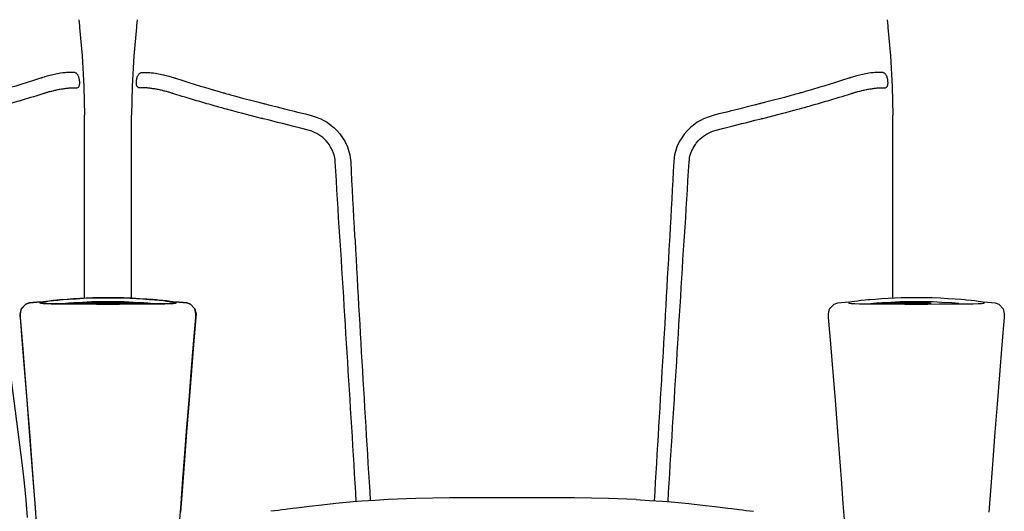
# Model space of a CAD drawing. Units: millimetres. Extents: x 81 to 4281, y 88 to 6028.
# Drawn here: x 2315 to 3046, y 2969 to 3334 of the extents above; entities that cross this region are included whole.
import ezdxf

# ---------------------------------------------------------------- set-up
doc = ezdxf.new("R2010")
doc.units = ezdxf.units.MM
doc.header["$LTSCALE"] = 500
doc.layers.add('FIGUERAS_SMART_13030', color=7, linetype='Continuous')

# ---------------------------------------------------------------- blocks, each defined once
blk = doc.blocks.new('F_13030_HR')
for p, q in [((388.91, 819.98), (390.82, 799.02)), ((431.07, 819.98), (429.16, 799.02)), ((988.81, 819.98), (990.72, 799.02)), ((392.54, 619.14), (392.54, 754.13)), ((427.44, 619.14), (427.44, 754.13)), ((992.44, 619.14), (992.44, 754.13)), ((348.84, 614.83), (345.56, 611.36)), ((345.63, 611.32), (348.93, 614.82)), ((351.53, 615.64), (348.84, 614.83)), ((348.93, 614.82), (351.62, 615.64)), ((359.87, 616.52), (351.49, 615.63)), ((351.53, 615.64), (351.49, 615.63)), ((351.58, 615.63), (351.62, 615.64)), ((351.59, 615.63), (359.84, 616.5)), ((378.37, 615.03), (372.4, 615.03)), ((372.47, 615.03), (378.47, 615.03)), ((380.54, 615.67), (380.54, 615.02)), ((380.54, 615.67), (439.44, 615.67)), ((399.44, 615.67), (399.44, 614.88)), ((420.54, 615.67), (420.54, 614.88)), ((439.44, 615.67), (439.44, 615.02)), ((447.51, 615.03), (441.51, 615.03)), ((441.62, 615.03), (447.58, 615.03)), ((460.11, 616.52), (468.49, 615.63)), ((468.4, 615.63), (460.14, 616.5)), ((471.06, 614.82), (468.36, 615.64)), ((468.4, 615.63), (468.36, 615.64)), ((468.45, 615.64), (471.14, 614.83)), ((468.45, 615.64), (468.49, 615.63)), ((474.35, 611.32), (471.06, 614.82)), ((471.14, 614.83), (474.43, 611.36)), ((945.53, 611.32), (948.82, 614.82)), ((948.82, 614.82), (951.52, 615.64)), ((951.48, 615.63), (959.74, 616.5)), ((951.48, 615.63), (951.52, 615.64)), ((972.37, 615.03), (978.37, 615.03)), ((980.44, 615.67), (980.44, 615.02)), ((980.44, 615.67), (1020.44, 615.67)), ((1020.44, 615.67), (1020.44, 614.88)), ((1041.52, 615.03), (1047.48, 615.03)), ((1060.01, 616.52), (1068.39, 615.63)), ((1068.35, 615.64), (1071.04, 614.83)), ((1068.35, 615.64), (1068.39, 615.63)), ((1071.04, 614.83), (1074.33, 611.36)), ((345.56, 611.36), (344.68, 607.58)), ((344.68, 607.67), (344.68, 607.58)), ((344.78, 607.57), (345.63, 611.32)), ((344.78, 607.65), (344.78, 607.57)), ((344.78, 606.69), (344.78, 607.65)), ((344.86, 605.46), (344.78, 606.69)), ((475.21, 607.57), (474.35, 611.32)), ((474.43, 611.36), (475.31, 607.58)), ((475.12, 605.46), (475.2, 606.69)), ((475.2, 607.65), (475.21, 607.57)), ((475.2, 606.69), (475.2, 607.65)), ((475.3, 607.67), (475.31, 607.58)), ((944.68, 607.57), (945.53, 611.32)), ((944.68, 607.65), (944.68, 607.57)), ((944.68, 606.69), (944.68, 607.65)), ((944.76, 605.46), (944.68, 606.69)), ((1074.33, 611.36), (1075.21, 607.58)), ((1075.2, 607.67), (1075.21, 607.58)), ((344.9, 604.87), (344.86, 605.46)), ((475.08, 604.87), (475.12, 605.46)), ((944.8, 604.87), (944.76, 605.46)), ((335.77, 575.62), (346.27, 495.1))]:
    blk.add_line(p, q)
at = {"color": 4}
for p, q in [((392.54, 754.13), (392.54, 754.99)), ((427.44, 754.13), (427.44, 754.99)), ((992.44, 754.13), (992.44, 754.99))]:
    blk.add_line(p, q, dxfattribs=at)
for points in [[(388.29, 825.83), (388.77, 821.32), (388.91, 819.98)], [(431.69, 825.83), (431.21, 821.32), (431.07, 819.98)], [(988.19, 825.83), (988.67, 821.32), (988.81, 819.98)], [(390.82, 799.02), (392.11, 776.3), (392.54, 755)], [(429.16, 799.02), (427.88, 776.3), (427.44, 755)], [(990.72, 799.02), (992.01, 776.3), (992.44, 755)], [(359.44, 615.8), (359.73, 616.02), (360.6, 616.28), (362.02, 616.54), (363.98, 616.83), (366.45, 617.13), (369.38, 617.45), (372.79, 617.77), (374.14, 617.89)], [(372.4, 615.03), (367.74, 615.07), (364.2, 615.17), (361.64, 615.32), (360.02, 615.52), (359.44, 615.8)], [(374.15, 617.88), (371.94, 617.68), (368.91, 617.38), (366.3, 617.1), (364.05, 616.83), (362.15, 616.55), (360.71, 616.28), (359.83, 616.02), (359.54, 615.8)], [(359.54, 615.8), (360.12, 615.52), (361.73, 615.32), (364.27, 615.17), (367.81, 615.07), (372.47, 615.03)], [(374.14, 617.89), (376.72, 618.11), (381.24, 618.46), (386.36, 618.81), (392.05, 619.13), (398.25, 619.38), (404.62, 619.54), (410.67, 619.58), (416.17, 619.52), (421.28, 619.39), (426.16, 619.2), (430.98, 618.96), (435.77, 618.66), (440.33, 618.33), (444.48, 618), (445.83, 617.88)], [(445.84, 617.89), (443.26, 618.11), (438.74, 618.46), (433.62, 618.81), (427.94, 619.13), (421.73, 619.38), (415.37, 619.54), (409.31, 619.58), (403.81, 619.52), (398.7, 619.39), (393.82, 619.2), (389, 618.96), (384.21, 618.66), (379.65, 618.33), (375.5, 618), (374.15, 617.88)], [(380.56, 615.38), (376.21, 615.04), (376, 615.03)], [(378.35, 615.22), (383.69, 615.63), (391.06, 616.07), (397.93, 616.37), (404.16, 616.53)], [(441.51, 615.03), (434.53, 615), (426.76, 614.93), (418.46, 614.87), (409.94, 614.84), (401.41, 614.87), (393.11, 614.93), (385.35, 615), (378.37, 615.03)], [(378.47, 615.03), (385.46, 615), (393.22, 614.93), (401.52, 614.87), (410.04, 614.84), (418.57, 614.87), (426.87, 614.93), (434.63, 615), (441.62, 615.03)], [(415.82, 616.53), (410.01, 616.58), (404.2, 616.53), (397.99, 616.37), (391.13, 616.07), (384.55, 615.67)], [(441.63, 615.22), (436.29, 615.63), (428.92, 616.07), (422.05, 616.37), (415.82, 616.53)], [(439.42, 615.38), (443.77, 615.04), (443.98, 615.03)], [(445.83, 617.88), (448.04, 617.68), (451.07, 617.38), (453.68, 617.1), (455.93, 616.83), (457.83, 616.55), (459.27, 616.28), (460.16, 616.02), (460.44, 615.8)], [(460.54, 615.8), (460.25, 616.02), (459.38, 616.28), (457.96, 616.54), (456, 616.83), (453.54, 617.13), (450.6, 617.45), (447.19, 617.77), (445.84, 617.89)], [(460.44, 615.8), (459.86, 615.52), (458.25, 615.32), (455.71, 615.17), (452.17, 615.07), (447.51, 615.03)], [(447.58, 615.03), (452.24, 615.07), (455.78, 615.17), (458.34, 615.32), (459.96, 615.52), (460.54, 615.8)], [(974.05, 617.88), (971.84, 617.68), (968.81, 617.38), (966.2, 617.1), (963.95, 616.83), (962.05, 616.55), (960.61, 616.28), (959.73, 616.02), (959.44, 615.8)], [(959.44, 615.8), (960.02, 615.52), (961.63, 615.32), (964.17, 615.17), (967.71, 615.07), (972.37, 615.03)], [(1045.74, 617.89), (1043.16, 618.11), (1038.64, 618.46), (1033.52, 618.81), (1027.84, 619.13), (1021.63, 619.38), (1015.27, 619.54), (1009.21, 619.58), (1003.71, 619.52), (998.6, 619.39), (993.72, 619.2), (988.9, 618.96), (984.11, 618.66), (979.55, 618.33), (975.4, 618), (974.05, 617.88)], [(980.46, 615.38), (976.11, 615.04), (975.9, 615.03)], [(978.37, 615.03), (985.36, 615), (993.12, 614.93), (1001.42, 614.87), (1009.94, 614.84), (1018.47, 614.87), (1026.77, 614.93), (1034.53, 615), (1041.52, 615.03)], [(1015.72, 616.53), (1009.91, 616.58), (1004.1, 616.53), (997.88, 616.37), (991.03, 616.07), (984.45, 615.67)], [(1041.53, 615.22), (1036.19, 615.63), (1028.82, 616.07), (1021.95, 616.37), (1015.72, 616.53)], [(1060.44, 615.8), (1060.15, 616.02), (1059.28, 616.28), (1057.86, 616.54), (1055.9, 616.83), (1053.44, 617.13), (1050.5, 617.45), (1047.09, 617.77), (1045.74, 617.89)], [(1047.48, 615.03), (1052.14, 615.07), (1055.68, 615.17), (1058.24, 615.32), (1059.86, 615.52), (1060.44, 615.8)], [(344.68, 607.67), (344.68, 606.71), (344.75, 605.49), (344.8, 604.91)], [(475.3, 607.67), (475.3, 606.71), (475.23, 605.49), (475.18, 604.91)], [(1075.2, 607.67), (1075.2, 606.71), (1075.13, 605.49), (1075.08, 604.91)], [(344.8, 604.91), (346.49, 584.5), (348.29, 562.27)], [(349.9, 543.5), (348.24, 564.14), (346.51, 585.41), (344.9, 604.87)], [(470.08, 543.5), (471.74, 564.14), (473.47, 585.41), (475.08, 604.87)], [(475.18, 604.91), (473.49, 584.5), (471.69, 562.27)], [(949.8, 543.5), (948.14, 564.14), (946.41, 585.41), (944.8, 604.87)], [(1075.08, 604.91), (1073.39, 584.5), (1071.59, 562.27)], [(348.29, 562.27), (350.02, 540.66), (351.67, 519.68), (353.25, 499.31), (354.75, 479.56), (356.18, 460.44)], [(471.69, 562.27), (469.96, 540.66), (468.31, 519.68), (466.73, 499.31), (465.23, 479.56), (463.8, 460.44)], [(1071.59, 562.27), (1069.86, 540.66), (1068.21, 519.68), (1066.63, 499.31), (1065.13, 479.56), (1063.7, 460.44)], [(367.37, 298.8), (366.59, 311.15), (365.75, 324.2), (364.86, 337.9), (363.91, 352.21), (362.91, 367.11), (361.85, 382.55), (360.74, 398.49), (359.59, 414.89), (358.38, 431.74), (357.12, 449.06), (355.8, 466.87), (354.42, 485.19), (352.98, 504.06), (351.48, 523.49), (349.9, 543.5)], [(452.62, 298.8), (453.4, 311.15), (454.23, 324.2), (455.12, 337.9), (456.07, 352.21), (457.07, 367.11), (458.13, 382.55), (459.24, 398.49), (460.4, 414.89), (461.6, 431.74), (462.86, 449.06), (464.18, 466.87), (465.56, 485.19), (467, 504.06), (468.51, 523.49), (470.08, 543.5)], [(967.26, 298.8), (966.49, 311.15), (965.65, 324.2), (964.76, 337.9), (963.81, 352.21), (962.81, 367.11), (961.75, 382.55), (960.64, 398.49), (959.49, 414.89), (958.28, 431.74), (957.02, 449.06), (955.7, 466.87), (954.32, 485.19), (952.88, 504.06), (951.38, 523.49), (949.8, 543.5)], [(346.27, 495.1), (347.8, 482.27), (349.06, 469.36), (350.04, 456.42)], [(617.88, 469.81), (608.14, 469.18), (598.4, 468.5), (591.98, 467.99), (578.95, 466.81), (568.78, 465.73), (559.55, 464.65), (549.86, 463.46)], [(802, 469.81), (781.55, 470.49), (756.3, 471.03), (740.63, 471.08), (720.17, 470.99), (709.9, 470.97), (679.25, 471.08), (663.51, 471.03), (638.34, 470.49), (617.88, 469.81)], [(802, 469.81), (811.74, 469.18), (821.48, 468.5), (827.9, 467.99), (840.93, 466.81), (851.1, 465.73), (860.33, 464.65), (870.02, 463.46)], [(549.86, 463.46), (547.16, 463.11), (543.24, 462.6), (541.75, 462.41), (539.04, 462.07), (536.16, 461.71), (533.63, 461.4), (530.92, 461.07)], [(870.02, 463.46), (872.72, 463.11), (876.64, 462.6), (878.14, 462.41), (880.84, 462.07), (883.72, 461.71), (886.25, 461.4), (888.96, 461.07)]]:
    blk.add_lwpolyline(points)
for points in [[(359.95, 782.4), (355.33, 780.91), (349.2, 778.96), (346.06, 777.98), (341.42, 776.57), (338.35, 775.65), (332.1, 773.82), (327.43, 772.46)], [(361.45, 782.89), (361.15, 782.79), (360.72, 782.64), (360.55, 782.59), (360.25, 782.49), (359.95, 782.4)], [(384.88, 786.7), (383.74, 786.73), (382.61, 786.74), (381.96, 786.74), (380.34, 786.67), (379.1, 786.58), (378.07, 786.49), (376.94, 786.36), (376.34, 786.29), (374.69, 786.05), (373.71, 785.89), (372.45, 785.67), (371.24, 785.44), (370.23, 785.23), (368.95, 784.95), (368.01, 784.73), (366.83, 784.43), (365.81, 784.17), (364.88, 783.91), (363.09, 783.4), (362.54, 783.23), (361.45, 782.89)], [(386.67, 775.29), (387.14, 775.33), (387.48, 775.42), (387.97, 775.72), (388.18, 775.93), (388.52, 776.46), (388.64, 776.73), (388.82, 777.34), (388.89, 777.69), (388.96, 778.26), (388.98, 778.81), (388.98, 779.18), (388.96, 779.65), (388.93, 780.04), (388.87, 780.57), (388.79, 781.17), (388.74, 781.48), (388.65, 781.94), (388.59, 782.2), (388.42, 782.84), (388.33, 783.11), (388.02, 783.92), (387.92, 784.13), (387.64, 784.68), (387.47, 784.94), (387.14, 785.4), (386.9, 785.67), (386.48, 786.05), (386.19, 786.26), (385.7, 786.51), (385.34, 786.62), (384.88, 786.7)], [(433.31, 775.29), (432.84, 775.33), (432.5, 775.42), (432.01, 775.72), (431.8, 775.93), (431.46, 776.46), (431.34, 776.73), (431.16, 777.34), (431.09, 777.69), (431.02, 778.26), (431, 778.81), (431, 779.18), (431.02, 779.65), (431.05, 780.04), (431.11, 780.57), (431.19, 781.17), (431.25, 781.48), (431.34, 781.94), (431.4, 782.2), (431.56, 782.84), (431.65, 783.11), (431.96, 783.92), (432.06, 784.13), (432.34, 784.68), (432.51, 784.94), (432.84, 785.4), (433.08, 785.67), (433.51, 786.05), (433.8, 786.26), (434.29, 786.51), (434.65, 786.62), (435.1, 786.7)], [(435.1, 786.7), (436.24, 786.73), (437.38, 786.74), (438.02, 786.74), (439.64, 786.67), (440.88, 786.58), (441.91, 786.49), (443.04, 786.36), (443.65, 786.29), (445.29, 786.05), (446.27, 785.89), (447.53, 785.67), (448.74, 785.44), (449.75, 785.23), (451.03, 784.95), (451.97, 784.73), (453.15, 784.43), (454.17, 784.17), (455.1, 783.91), (456.89, 783.4), (457.44, 783.23), (458.53, 782.89)], [(458.53, 782.89), (458.83, 782.79), (459.27, 782.64), (459.43, 782.59), (459.73, 782.49), (460.03, 782.4)], [(460.03, 782.4), (464.65, 780.91), (470.78, 778.96), (473.92, 777.98), (478.57, 776.57), (481.63, 775.65), (487.89, 773.82), (492.55, 772.46)], [(959.85, 782.4), (955.23, 780.91), (949.1, 778.96), (945.96, 777.98), (941.31, 776.57), (938.25, 775.65), (932, 773.82), (927.33, 772.46)], [(961.35, 782.89), (961.05, 782.79), (960.61, 782.64), (960.45, 782.59), (960.15, 782.49), (959.85, 782.4)], [(984.78, 786.7), (983.64, 786.73), (982.51, 786.74), (981.86, 786.74), (980.24, 786.67), (979, 786.58), (977.97, 786.49), (976.84, 786.36), (976.24, 786.29), (974.59, 786.05), (973.61, 785.89), (972.35, 785.67), (971.14, 785.44), (970.13, 785.23), (968.85, 784.95), (967.91, 784.73), (966.73, 784.43), (965.71, 784.17), (964.78, 783.91), (962.99, 783.4), (962.44, 783.23), (961.35, 782.89)], [(986.57, 775.29), (987.04, 775.33), (987.38, 775.42), (987.87, 775.72), (988.08, 775.93), (988.42, 776.46), (988.54, 776.73), (988.72, 777.34), (988.79, 777.69), (988.86, 778.26), (988.88, 778.81), (988.88, 779.18), (988.86, 779.65), (988.83, 780.04), (988.77, 780.57), (988.69, 781.17), (988.64, 781.48), (988.55, 781.94), (988.49, 782.2), (988.32, 782.84), (988.23, 783.11), (987.92, 783.92), (987.82, 784.13), (987.54, 784.68), (987.37, 784.94), (987.04, 785.4), (986.8, 785.67), (986.38, 786.05), (986.09, 786.26), (985.6, 786.51), (985.24, 786.62), (984.78, 786.7)], [(363.65, 771.66), (364.66, 771.95), (365.01, 772.05), (365.75, 772.26), (366.38, 772.43), (366.94, 772.58), (367.75, 772.78), (368.23, 772.9), (369.13, 773.12), (369.63, 773.24), (370.51, 773.45), (371.15, 773.59), (371.9, 773.75), (372.78, 773.93), (373.29, 774.03), (373.98, 774.17), (374.52, 774.26), (375.38, 774.42), (376.33, 774.57), (376.78, 774.64), (377.48, 774.75), (378.14, 774.84), (378.89, 774.93), (379.9, 775.05), (380.3, 775.09), (381, 775.16), (381.56, 775.2), (382.42, 775.26), (383.08, 775.3), (383.84, 775.33), (384.45, 775.34), (385.25, 775.34), (385.65, 775.33), (386.67, 775.29)], [(456.33, 771.66), (455.32, 771.95), (454.97, 772.05), (454.23, 772.26), (453.6, 772.43), (453.04, 772.58), (452.23, 772.78), (451.75, 772.9), (450.85, 773.12), (450.35, 773.24), (449.47, 773.45), (448.83, 773.59), (448.08, 773.75), (447.2, 773.93), (446.69, 774.03), (446, 774.17), (445.46, 774.26), (444.6, 774.42), (443.65, 774.57), (443.2, 774.64), (442.5, 774.75), (441.84, 774.84), (441.09, 774.93), (440.08, 775.05), (439.68, 775.09), (438.98, 775.16), (438.42, 775.2), (437.56, 775.26), (436.9, 775.3), (436.14, 775.33), (435.53, 775.34), (434.73, 775.34), (434.33, 775.33), (433.31, 775.29)], [(963.55, 771.66), (964.56, 771.95), (964.91, 772.05), (965.65, 772.26), (966.28, 772.43), (966.84, 772.58), (967.65, 772.78), (968.13, 772.9), (969.03, 773.12), (969.53, 773.24), (970.41, 773.45), (971.05, 773.59), (971.8, 773.75), (972.68, 773.93), (973.19, 774.03), (973.88, 774.17), (974.42, 774.26), (975.28, 774.42), (976.23, 774.57), (976.68, 774.64), (977.38, 774.75), (978.04, 774.84), (978.79, 774.93), (979.8, 775.05), (980.2, 775.09), (980.9, 775.16), (981.46, 775.2), (982.32, 775.26), (982.98, 775.3), (983.74, 775.33), (984.35, 775.34), (985.15, 775.34), (985.55, 775.33), (986.57, 775.29)], [(345.75, 766.16), (348.06, 766.85), (351.16, 767.79), (352.67, 768.25), (354.97, 768.96), (356.54, 769.44), (359.57, 770.4), (361.87, 771.12)], [(361.87, 771.12), (362.23, 771.23), (362.58, 771.34), (362.78, 771.39), (363.29, 771.55), (363.65, 771.66)], [(458.11, 771.12), (457.76, 771.23), (457.4, 771.34), (457.2, 771.39), (456.69, 771.55), (456.33, 771.66)], [(474.23, 766.16), (471.92, 766.85), (468.82, 767.79), (467.31, 768.25), (465.01, 768.96), (463.44, 769.44), (460.41, 770.4), (458.11, 771.12)], [(492.55, 772.46), (493.73, 772.13), (495.33, 771.68), (496.1, 771.46), (497.28, 771.13), (498.09, 770.9), (499.65, 770.47), (500.83, 770.14)], [(500.83, 770.14), (503.84, 769.32), (507.94, 768.21), (509.85, 767.7), (512.85, 766.9), (514.96, 766.35), (518.88, 765.33), (521.89, 764.56)], [(919.05, 770.14), (916.04, 769.32), (911.94, 768.21), (910.04, 767.7), (907.03, 766.9), (904.92, 766.35), (901, 765.33), (897.99, 764.56)], [(927.33, 772.46), (926.15, 772.13), (924.56, 771.68), (923.78, 771.46), (922.6, 771.13), (921.79, 770.9), (920.23, 770.47), (919.05, 770.14)], [(945.65, 766.16), (947.96, 766.85), (951.06, 767.79), (952.57, 768.25), (954.87, 768.96), (956.44, 769.44), (959.47, 770.4), (961.77, 771.12)], [(961.77, 771.12), (962.13, 771.23), (962.48, 771.34), (962.68, 771.39), (963.19, 771.55), (963.55, 771.66)], [(338.12, 763.92), (339.65, 764.37), (341.94, 765.03), (342.7, 765.26), (344.23, 765.71), (345.75, 766.16)], [(481.86, 763.92), (480.33, 764.37), (478.04, 765.03), (477.28, 765.26), (475.75, 765.71), (474.23, 766.16)], [(489.5, 761.75), (487.97, 762.18), (485.69, 762.83), (484.91, 763.05), (483.39, 763.48), (481.86, 763.92)], [(497.91, 759.43), (496.71, 759.76), (495.12, 760.19), (494.3, 760.42), (493.1, 760.75), (492.31, 760.97), (490.7, 761.42), (489.5, 761.75)], [(521.89, 764.56), (522.6, 764.38), (523.31, 764.2), (523.67, 764.11), (524.72, 763.84), (525.43, 763.66)], [(525.43, 763.66), (525.65, 763.61), (525.88, 763.55), (525.99, 763.52), (526.32, 763.44), (526.54, 763.38)], [(526.54, 763.38), (527.5, 763.14), (528.93, 762.78), (529.42, 762.66), (530.38, 762.41), (531.35, 762.17)], [(531.35, 762.17), (535.54, 761.11), (540.85, 759.78), (543.92, 759), (548.12, 757.95), (550.64, 757.32), (556.51, 755.87), (560.71, 754.84)], [(888.54, 762.17), (884.34, 761.11), (879.03, 759.78), (875.96, 759), (871.77, 757.95), (869.24, 757.32), (863.37, 755.87), (859.17, 754.84)], [(893.34, 763.38), (892.38, 763.14), (890.95, 762.78), (890.46, 762.66), (889.5, 762.41), (888.54, 762.17)], [(894.45, 763.66), (894.23, 763.61), (894.01, 763.55), (893.89, 763.52), (893.56, 763.44), (893.34, 763.38)], [(897.99, 764.56), (897.28, 764.38), (896.57, 764.2), (896.22, 764.11), (895.16, 763.84), (894.45, 763.66)], [(921.97, 759.43), (923.18, 759.76), (924.76, 760.19), (925.58, 760.42), (926.78, 760.75), (927.57, 760.97), (929.18, 761.42), (930.38, 761.75)], [(930.38, 761.75), (931.91, 762.18), (934.19, 762.83), (934.97, 763.05), (936.5, 763.48), (938.02, 763.92)], [(938.02, 763.92), (939.55, 764.37), (941.84, 765.03), (942.6, 765.26), (944.13, 765.71), (945.65, 766.16)], [(524, 752.63), (520.27, 753.57), (515.48, 754.79), (512.8, 755.48), (509.07, 756.45), (506.78, 757.05), (501.63, 758.43), (497.91, 759.43)], [(560.71, 754.84), (563.8, 753.87), (567.86, 752.33), (569.76, 751.4), (572.54, 749.75), (574.46, 748.43), (577.67, 745.8), (580.15, 743.33), (582.08, 741.07), (584.58, 737.49), (585.64, 735.68), (587.61, 731.45), (588.24, 729.76), (589.36, 725.62), (589.71, 723.48), (590.06, 720.26)], [(859.17, 754.84), (856.08, 753.87), (852.02, 752.33), (850.12, 751.4), (847.34, 749.75), (845.43, 748.43), (842.21, 745.8), (839.73, 743.33), (837.8, 741.07), (835.3, 737.49), (834.24, 735.68), (832.27, 731.45), (831.64, 729.76), (830.52, 725.62), (830.17, 723.48), (829.82, 720.26)], [(895.88, 752.63), (899.62, 753.57), (904.4, 754.79), (907.08, 755.48), (910.81, 756.45), (913.1, 757.05), (918.25, 758.43), (921.97, 759.43)], [(525.08, 752.36), (524.86, 752.42), (524.54, 752.5), (524.43, 752.52), (524.22, 752.58), (524, 752.63)], [(558.57, 743.85), (553.79, 745.06), (547.01, 746.79), (544.22, 747.51), (539.44, 748.73), (535.85, 749.65), (529.87, 751.16), (525.08, 752.36)], [(861.31, 743.85), (866.09, 745.06), (872.87, 746.79), (875.66, 747.51), (880.44, 748.73), (884.03, 749.65), (890.01, 751.16), (894.8, 752.36)], [(894.8, 752.36), (895.02, 752.42), (895.34, 752.5), (895.45, 752.52), (895.66, 752.58), (895.88, 752.63)], [(578.64, 720.34), (578.45, 722.07), (578.24, 723.45), (577.76, 725.47), (577.32, 726.85), (576.57, 728.73), (575.7, 730.51), (574.95, 731.8), (574, 733.25), (573.29, 734.2), (571.81, 735.95), (570.33, 737.43), (569.3, 738.35), (567.93, 739.42), (567.22, 739.93), (565.01, 741.29), (564.16, 741.75), (561.27, 743.01), (560.24, 743.36), (558.57, 743.85)], [(841.24, 720.34), (841.43, 722.07), (841.64, 723.45), (842.12, 725.47), (842.57, 726.85), (843.31, 728.73), (844.18, 730.51), (844.93, 731.8), (845.88, 733.25), (846.59, 734.2), (848.07, 735.95), (849.55, 737.43), (850.58, 738.35), (851.95, 739.42), (852.66, 739.93), (854.87, 741.29), (855.73, 741.75), (858.62, 743.01), (859.64, 743.36), (861.31, 743.85)], [(594.21, 468.17), (593.81, 475.09), (593.4, 482.01), (592.99, 488.92), (592.57, 495.84), (592.15, 502.75), (591.73, 509.67), (591.3, 516.58), (590.87, 523.49), (590.44, 530.41), (590.01, 537.32), (589.58, 544.24), (589.15, 551.15), (588.72, 558.07), (588.28, 564.98), (587.85, 571.89), (587.42, 578.81), (587, 585.72), (586.57, 592.64), (586.14, 599.55), (585.72, 606.47), (585.3, 613.38), (584.88, 620.3), (584.46, 627.21), (584.04, 634.13), (583.62, 641.04), (583.2, 647.96), (582.79, 654.87), (582.37, 661.79), (581.95, 665.02), (581.54, 671.93), (581.12, 678.85), (580.71, 685.76), (580.29, 692.68), (579.88, 699.59), (579.47, 706.51), (579.05, 713.42), (578.64, 720.34)], [(590.06, 720.26), (590.42, 713.37), (590.78, 706.47), (591.13, 699.58), (591.49, 692.68), (591.84, 685.79), (592.2, 678.9), (592.56, 672), (592.93, 665.11), (593.29, 661.9), (593.66, 655), (594.04, 648.11), (594.41, 641.22), (594.79, 634.33), (595.18, 627.43), (595.57, 620.54), (595.96, 613.65), (596.35, 606.76), (596.75, 599.86), (597.15, 592.97), (597.55, 586.08), (597.96, 579.19), (598.37, 572.3), (598.78, 565.41), (599.19, 558.52), (599.6, 551.63), (600.01, 544.74), (600.43, 537.84), (600.84, 530.95), (601.26, 524.06), (601.67, 517.17), (602.09, 510.28), (602.51, 503.39), (602.92, 496.5), (603.34, 489.61), (603.76, 482.72), (604.18, 475.83), (604.61, 468.94)], [(829.82, 720.26), (829.46, 713.37), (829.11, 706.47), (828.75, 699.58), (828.39, 692.68), (828.04, 685.79), (827.68, 678.9), (827.32, 672), (826.95, 665.11), (826.59, 661.9), (826.22, 655), (825.84, 648.11), (825.47, 641.22), (825.09, 634.33), (824.7, 627.43), (824.32, 620.54), (823.92, 613.65), (823.53, 606.76), (823.13, 599.86), (822.73, 592.97), (822.33, 586.08), (821.92, 579.19), (821.52, 572.3), (821.11, 565.41), (820.69, 558.52), (820.28, 551.63), (819.87, 544.74), (819.46, 537.84), (819.04, 530.95), (818.63, 524.06), (818.21, 517.17), (817.79, 510.28), (817.38, 503.39), (816.96, 496.5), (816.54, 489.61), (816.12, 482.72), (815.7, 475.83), (815.28, 468.94)], [(825.67, 468.17), (826.07, 475.09), (826.48, 482.01), (826.89, 488.92), (827.31, 495.84), (827.73, 502.75), (828.15, 509.67), (828.58, 516.58), (829.01, 523.49), (829.44, 530.41), (829.87, 537.32), (830.3, 544.24), (830.73, 551.15), (831.17, 558.07), (831.6, 564.98), (832.03, 571.89), (832.46, 578.81), (832.88, 585.72), (833.31, 592.64), (833.74, 599.55), (834.16, 606.47), (834.58, 613.38), (835, 620.3), (835.42, 627.21), (835.84, 634.13), (836.26, 641.04), (836.68, 647.96), (837.1, 654.87), (837.51, 661.79), (837.93, 665.02), (838.34, 671.93), (838.76, 678.85), (839.17, 685.76), (839.59, 692.68), (840, 699.59), (840.42, 706.51), (840.83, 713.42), (841.24, 720.34)]]:
    blk.add_lwpolyline(points, dxfattribs=at)

msp = doc.modelspace()

# ---------------------------------------------------------------- block references
at = {"layer": 'FIGUERAS_SMART_13030'}
msp.add_blockref('F_13030_HR', (1970.32, 2507.98), dxfattribs=at)

doc.saveas('drawing.dxf')
